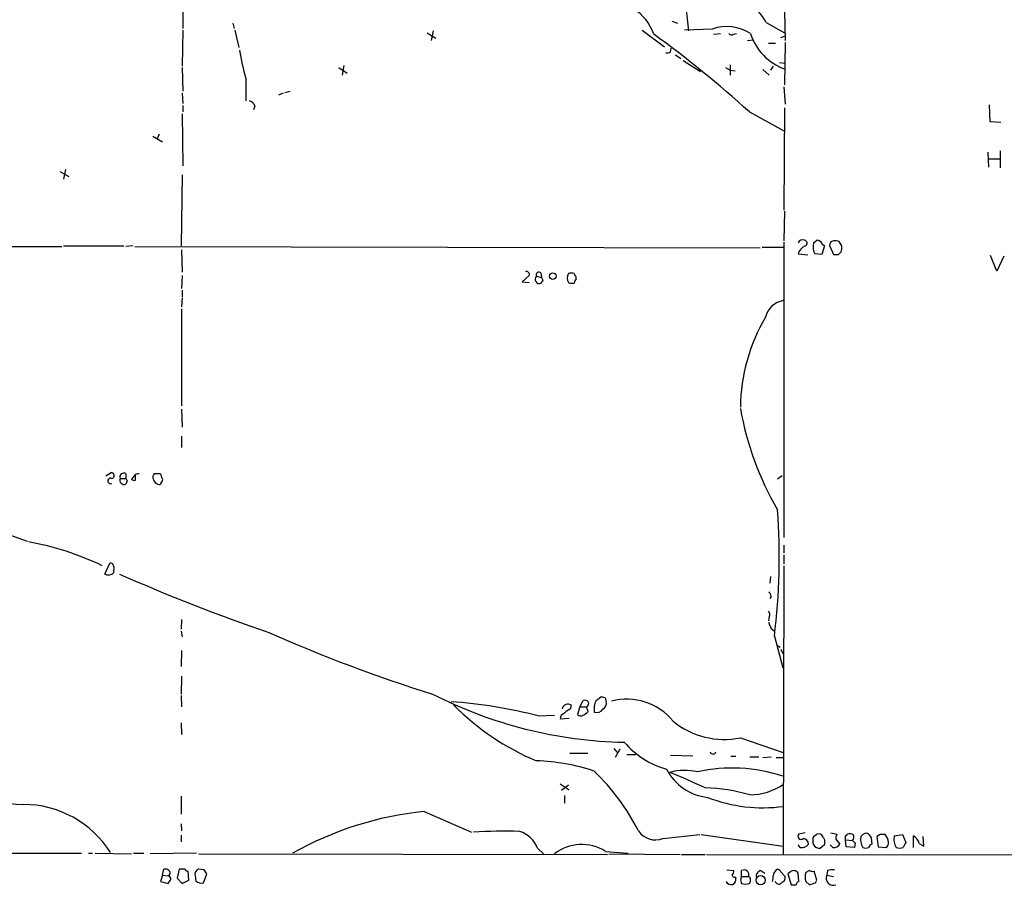
# Model space of a CAD drawing. Extents: x 27 to 1075, y 12 to 914.
# Drawn here: x 782 to 912, y 81 to 195 of the extents above; entities that cross this region are included whole.
import ezdxf

# ---------------------------------------------------------------- set-up
doc = ezdxf.new("R2010")
doc.units = 0
doc.header["$MEASUREMENT"] = 0
doc.layers.add('MAIN', color=5, linetype='CONTINUOUS')

msp = doc.modelspace()

# ---------------------------------------------------------------- linework, layer by layer
at = {"layer": 'MAIN'}
for p, q in [((803.2327, 206.502), (803.2327, 193.9713)), ((869.2727, 200.2366), (869.95, 193.6326)), ((882.5653, 199.136), (882.7347, 192.3626)), ((803.2327, 193.7173), (803.148, 188.976)), ((809.8367, 194.6486), (810.006, 193.9713)), ((810.0907, 193.7173), (810.5987, 191.4313)), ((863.854, 193.7173), (866.8173, 191.516)), ((867.7487, 194.9026), (868.5107, 194.6486)), ((873.0827, 193.8866), (869.442, 193.7173)), ((880.1947, 194.7333), (882.65, 193.3786)), ((835.4907, 193.3786), (836.5913, 192.7013)), ((836.2527, 193.6326), (835.9987, 192.3626)), ((873.252, 193.2093), (874.1833, 193.294)), ((875.8767, 193.2093), (876.3, 193.294)), ((877.7393, 192.3626), (878.5013, 192.4473)), ((882.142, 192.786), (882.65, 192.9553)), ((867.5793, 190.8386), (867.664, 191.3466)), ((880.5333, 192.024), (881.4647, 192.024)), ((882.7347, 192.1086), (882.65, 186.5206)), ((868.2567, 190.5), (868.934, 189.992)), ((803.148, 188.8066), (803.2327, 185.674)), ((823.8067, 188.8066), (824.9073, 188.0446)), ((824.484, 189.0606), (824.23, 187.7906)), ((869.2727, 189.738), (871.5587, 188.2986)), ((871.22, 188.5526), (871.5587, 188.2986)), ((874.8607, 188.8066), (875.4533, 188.468)), ((875.4533, 189.1453), (875.4533, 187.7906)), ((875.4533, 188.468), (876.1307, 188.3833)), ((879.7713, 188.5526), (880.618, 187.7906)), ((881.126, 188.976), (880.7873, 188.468)), ((881.9727, 189.484), (882.7347, 189.3993)), ((811.53, 187.3673), (811.53, 184.404)), ((882.5653, 186.2666), (882.7347, 183.9806)), ((803.148, 185.42), (803.2327, 184.0653)), ((816.4407, 185.42), (815.848, 185.166)), ((816.6947, 185.5046), (817.372, 185.674)), ((803.2327, 183.8113), (803.2327, 182.9646)), ((812.7153, 183.7266), (812.546, 183.2186)), ((882.65, 183.4726), (882.5653, 170.0106)), ((909.6587, 183.896), (909.7433, 181.6946)), ((803.148, 182.7106), (803.2327, 175.8526)), ((877.9933, 182.9646), (882.65, 180.4246)), ((909.7433, 181.6946), (911.1827, 181.61)), ((799.2533, 179.7473), (800.5233, 178.9853)), ((800.1, 180.0013), (799.846, 179.4086)), ((909.4893, 177.6306), (909.574, 175.6833)), ((909.574, 176.784), (911.0133, 176.784)), ((911.098, 177.8), (911.098, 175.5986)), ((786.9767, 175.0906), (788.162, 174.4133)), ((787.7387, 175.3446), (787.4847, 174.0746)), ((803.148, 174.6673), (802.9787, 165.2693)), ((882.65, 169.8413), (882.5653, 165.9466)), ((747.6067, 165.2693), (787.2307, 165.1846)), ((787.4847, 165.2693), (795.4433, 165.2693)), ((796.6287, 165.2693), (795.6973, 165.1846)), ((796.8827, 165.1846), (879.4327, 165.0153)), ((879.6867, 165.1), (882.5653, 165.1)), ((882.5653, 165.7773), (882.5653, 126.8306)), ((886.46, 165.6926), (886.8833, 166.0313)), ((887.8993, 165.2693), (887.5607, 164.1686)), ((887.6453, 165.5233), (887.8993, 165.2693)), ((888.5767, 165.354), (889.0847, 164.1686)), ((890.1853, 165.2693), (889.8467, 165.862)), ((803.0633, 164.7613), (803.148, 161.798)), ((884.428, 164.2533), (885.698, 164.084)), ((887.5607, 164.1686), (886.6293, 164.2533)), ((889.762, 164.1686), (890.1007, 164.5073)), ((910.6747, 161.9673), (909.828, 163.9993)), ((911.606, 163.9146), (910.6747, 161.9673)), ((803.148, 161.3746), (803.0633, 159.6813)), ((848.9527, 161.3746), (848.0213, 160.528)), ((849.884, 161.29), (850.5613, 161.1206)), ((850.4767, 161.7133), (850.5613, 161.1206)), ((855.1333, 160.9513), (855.1333, 161.2053)), ((848.0213, 160.528), (848.9527, 160.4433)), ((850.7307, 160.782), (850.4767, 160.3586)), ((803.148, 159.4273), (803.148, 158.5806)), ((803.148, 158.4113), (803.0633, 157.226)), ((803.0633, 156.972), (803.0633, 144.1873)), ((803.0633, 143.764), (803.148, 141.3933)), ((803.0633, 140.208), (803.0633, 138.684)), ((793.0727, 134.9586), (793.75, 135.382)), ((795.6973, 135.2126), (795.6973, 134.62)), ((796.9673, 134.366), (796.9673, 135.2126)), ((800.2693, 135.2126), (799.4227, 135.2126)), ((794.9353, 134.62), (795.6973, 134.62)), ((795.8667, 134.2813), (795.6973, 133.858)), ((796.798, 134.9586), (796.4593, 134.5353)), ((882.3113, 134.9586), (881.7187, 134.5353)), ((762.4233, 133.604), (782.6587, 126.3226)), ((882.5653, 125.8146), (882.5653, 124.7986)), ((882.5653, 124.5446), (882.5653, 123.3593)), ((792.9033, 122.0046), (793.5807, 123.444)), ((794.0887, 122.428), (794.0887, 122.174)), ((882.5653, 123.1053), (882.4807, 85.0053)), ((880.7873, 121.666), (880.7027, 120.8193)), ((880.872, 119.0413), (880.7027, 118.7873)), ((803.0633, 115.9933), (802.9787, 114.7233)), ((880.618, 116.332), (880.5333, 115.824)), ((802.9787, 114.4693), (803.148, 113.7073)), ((880.872, 114.808), (881.2953, 114.4693)), ((881.2953, 113.792), (882.396, 109.6433)), ((803.0633, 111.9293), (802.9787, 109.8126)), ((881.634, 112.6066), (882.0573, 112.3526)), ((882.142, 112.0986), (882.396, 111.506)), ((803.0633, 108.5426), (802.9787, 106.172)), ((802.9787, 106.0026), (803.0633, 104.4786)), ((855.6413, 104.4786), (856.0647, 105.3253)), ((857.758, 105.3253), (858.3507, 105.7486)), ((858.9433, 105.664), (859.1127, 105.156)), ((854.3713, 104.2246), (854.5407, 104.648)), ((855.6413, 104.4786), (855.3027, 103.4626)), ((855.6413, 104.4786), (856.488, 104.4786)), ((856.742, 103.886), (856.488, 104.4786)), ((850.138, 103.2933), (852.2547, 103.378)), ((854.202, 102.9546), (853.0167, 102.87)), ((802.9787, 102.362), (803.0633, 100.838)), ((876.808, 100.4146), (882.4807, 98.4673)), ((860.1287, 98.9753), (860.6367, 98.3826)), ((860.8907, 98.8906), (860.298, 97.79)), ((854.2867, 98.3826), (856.6573, 98.3826)), ((861.822, 98.2133), (863.0073, 98.2133)), ((867.5793, 98.1286), (870.5427, 98.044)), ((875.538, 97.9593), (876.2153, 97.9593)), ((878.078, 97.8746), (879.2633, 97.8746)), ((879.7713, 97.79), (880.872, 97.8746)), ((881.5493, 97.79), (882.4807, 97.79)), ((853.0167, 94.3186), (854.202, 93.5566)), ((854.1173, 94.1493), (853.186, 93.472)), ((802.9787, 92.71), (802.9787, 90.3393)), ((853.6093, 92.7946), (853.6093, 91.7786)), ((835.0673, 90.678), (841.3327, 87.9686)), ((802.9787, 89.0693), (803.0633, 88.138)), ((802.9787, 87.5453), (802.9787, 86.6986)), ((866.5633, 87.122), (871.474, 87.63)), ((871.6433, 87.63), (882.4807, 86.106)), ((885.3593, 87.884), (884.5127, 87.7146)), ((886.46, 87.376), (886.8833, 87.7146)), ((887.73, 87.2913), (887.8993, 86.9526)), ((888.746, 87.884), (889.5927, 87.7146)), ((890.6933, 87.4606), (890.9473, 87.7146)), ((894.08, 87.2066), (894.1647, 86.36)), ((895.2653, 87.63), (894.842, 87.376)), ((894.842, 87.376), (895.0113, 86.0213)), ((897.128, 87.4606), (898.2287, 87.63)), ((898.2287, 87.63), (898.652, 86.614)), ((899.668, 85.9366), (899.668, 87.4606)), ((901.0227, 86.106), (900.938, 87.376)), ((850.0533, 85.852), (850.8153, 85.09)), ((884.682, 85.9366), (884.428, 86.2753)), ((887.8993, 86.2753), (887.3913, 85.852)), ((889, 85.9366), (888.6613, 86.2753)), ((889.4233, 87.0373), (889.9313, 86.36)), ((890.6933, 86.9526), (891.6247, 86.868)), ((890.778, 86.0213), (890.6933, 86.9526)), ((891.8787, 85.9366), (890.778, 86.0213)), ((891.9633, 86.5293), (891.8787, 85.9366)), ((895.0113, 86.0213), (896.0273, 85.9366)), ((900.43, 86.4446), (901.0227, 86.106)), ((754.38, 85.1746), (789.8553, 85.1746)), ((790.7867, 85.1746), (791.2947, 85.1746)), ((791.6333, 85.1746), (796.4593, 85.09)), ((796.7133, 85.1746), (798.068, 85.1746)), ((805.0107, 85.1746), (798.9147, 85.09)), ((805.2647, 85.09), (859.282, 85.0053)), ((859.028, 85.4286), (861.9913, 85.1746)), ((859.4513, 85.09), (868.8493, 85.0053)), ((869.0187, 85.0053), (872.1513, 85.0053)), ((872.3207, 85.0053), (1030.732, 84.836)), ((800.5233, 82.296), (800.2693, 81.4493)), ((800.5233, 82.296), (800.6927, 83.058)), ((800.5233, 82.296), (801.2853, 82.2113)), ((802.7247, 83.058), (802.4707, 81.8726)), ((803.4867, 83.058), (802.7247, 83.058)), ((803.9947, 81.6186), (803.91, 82.804)), ((804.8413, 82.2113), (804.926, 81.534)), ((806.0267, 82.9733), (805.2647, 83.058)), ((805.942, 81.28), (806.3653, 82.4653)), ((875.03, 82.9733), (875.9613, 82.8886)), ((876.1307, 82.042), (876.2153, 81.8726)), ((876.9773, 82.1266), (876.9773, 82.8886)), ((876.9773, 82.1266), (877.9087, 82.1266)), ((879.5173, 82.8886), (880.0253, 82.55)), ((882.142, 82.7193), (882.65, 82.2113)), ((883.412, 82.7193), (883.0733, 82.4653)), ((883.0733, 82.4653), (883.4967, 81.026)), ((884.5127, 81.4493), (884.428, 82.55)), ((885.952, 82.8886), (885.444, 82.6346)), ((886.8833, 81.6186), (886.5447, 82.804)), ((888.3227, 82.8886), (888.238, 82.296)), ((888.238, 82.296), (889.0847, 82.1266)), ((800.2693, 81.4493), (801.2853, 81.1953)), ((802.4707, 81.8726), (803.148, 81.1953)), ((803.148, 81.1953), (803.9947, 81.6186)), ((876.808, 81.6186), (876.9773, 81.1953)), ((881.5493, 81.28), (881.38, 81.4493)), ((885.444, 81.4493), (885.952, 81.026)), ((886.714, 81.28), (886.8833, 81.6186))]:
    msp.add_line(p, q, dxfattribs=at)
for centre, radius in [((852.0607, 161.2857), 0.4442), ((879.485, 81.6197), 0.6099)]:
    msp.add_circle(centre, radius, dxfattribs=at)
for centre, radius, start, end in [((875.7471, 192.7433), 4.8725, 24.105285, 108.720163), ((859.3617, 191.1346), 6.3639, 19.026575, 97.600295), ((875.0024, 188.2728), 5.933, 57.814042, 108.878681), ((774.9801, 69.004), 153.6188, 47.888406, 53.952485), ((875.6188, 193.5209), 0.4044, 214.126202, 309.613322), ((884.9636, 195.3571), 7.1069, 196.875537, 251.001621), ((858.2926, 199.9546), 48.4271, 190.544367, 195.065483), ((867.1139, 191.9808), 1.2334, 264.080475, 292.168895), ((811.7416, 183.4304), 1.0177, 16.919786, 73.067804), ((885.0366, 165.3989), 0.6758, 69.368533, 154.238834), ((885.966, 163.7783), 1.6097, 112.141807, 162.837081), ((885.2218, 165.6397), 0.3952, 290.365948, 82.306667), ((888.3444, 165.1847), 1.9517, 164.915593, 208.504558), ((886.841, 165.1423), 0.89, 25.347095, 87.275832), ((889.1639, 165.3647), 0.5873, 97.750666, 181.043932), ((889.2541, 163.998), 1.9559, 72.363579, 94.968472), ((888.6189, 165.0575), 1.5806, 339.629778, 7.700518), ((889.4234, 333.5185), 169.3502, 269.885409, 270.114558), ((848.5716, 161.5015), 0.4017, 341.583094, 108.416906), ((850.265, 160.8782), 0.5611, 132.775198, 292.167397), ((850.2227, 161.4424), 0.3714, 46.844093, 204.225635), ((855.0485, 161.0359), 1.1038, 147.523632, 212.471989), ((854.4983, 160.3906), 1.2953, 72.894019, 107.105981), ((855.4302, 161.6713), 0.5525, 184.432108, 237.497791), ((935.2959, 203.3013), 94.6529, 206.464022, 206.693205), ((854.6679, 161.9268), 1.5824, 249.637627, 277.677432), ((855.8362, 160.2993), 0.9587, 137.151439, 176.453861), ((882.9921, 155.1446), 2.9723, 99.907258, 165.848278), ((901.2526, 143.595), 24.4483, 149.858713, 179.008628), ((916.7246, 150.9117), 40.5367, 190.034418, 210.281211), ((793.7923, 135.001), 0.3833, 276.350095, 96.33524), ((795.4009, 134.8075), 0.5019, 53.808141, 201.934951), ((797.3144, 134.6118), 0.622, 75.007463, 146.11578), ((799.87, 134.7772), 0.6242, 135.772378, 211.546171), ((801.2263, 135.272), 0.9588, 183.551733, 222.844497), ((793.6865, 134.2813), 0.3697, 66.36796, 293.63204), ((795.4761, 134.3988), 0.5843, 157.754277, 292.245723), ((880.4369, 176.7906), 94.6528, 206.4572, 206.686438), ((796.8402, 134.8315), 0.4825, 217.869776, 285.271781), ((800.0997, 134.6198), 0.7803, 192.524029, 257.491899), ((800.1001, 134.0555), 0.2602, 229.379598, 12.545532), ((800.1848, 134.4506), 0.3785, 296.551513, 26.585359), ((797.9399, 124.253), 84.0093, 352.846848, 4.244872), ((776.5051, 89.8883), 36.8955, 64.197379, 80.132337), ((793.3861, 122.8584), 0.9808, 240.513056, 315.751783), ((793.6482, 122.995), 0.454, 14.057665, 98.549485), ((793.4532, 122.7667), 0.7201, 331.943894, 28.049084), ((891.3398, 339.9531), 238.352, 246.120303, 251.212921), ((879.9145, 118.9817), 0.9594, 3.561805, 42.837328), ((880.0859, 116.6586), 0.6243, 328.458631, 44.22122), ((1092.3439, 199.9028), 227.9506, 201.690314, 201.919506), ((895.1924, 295.6937), 198.5003, 246.038836, 252.701388), ((862.6406, 158.0724), 58.2619, 242.975443, 268.861816), ((856.2764, 104.7328), 0.6292, 42.268789, 109.661787), ((860.4263, 104.0974), 2.9373, 155.289028, 185.785709), ((858.5202, 104.8178), 0.9461, 63.434949, 100.320555), ((861.7946, 97.5507), 7.9469, 39.597683, 104.610682), ((834.1239, 40.8204), 64.4927, 75.622557, 85.999454), ((863, 128.5948), 33.8708, 224.789718, 247.217351), ((854.0327, 104.0553), 0.7806, 49.400298, 167.473581), ((855.1765, 102.403), 1.9916, 113.846818, 141.896418), ((856.2763, 104.9443), 0.5116, 294.445809, 24.445809), ((857.838, 104.7373), 0.9938, 250.361689, 328.941321), ((858.28, 104.9726), 0.8527, 298.687149, 12.420938), ((853.7576, 102.9052), 0.7417, 101.532613, 182.720065), ((855.7381, 103.9102), 0.6244, 225.791579, 301.536569), ((855.0071, 105.4936), 2.3652, 296.560718, 317.181071), ((874.6575, 110.7814), 10.5875, 230.464658, 281.719283), ((870.1738, 107.31), 11.4715, 220.749191, 254.308791), ((873.2097, 98.6624), 0.3967, 196.159674, 343.840326), ((782.424, 110.6795), 19.0722, 226.440824, 269.178936), ((849.0385, 70.5011), 26.8788, 71.642166, 88.197406), ((873.2548, 99.4566), 6.9581, 207.293105, 263.689634), ((875.6742, 74.8936), 21.5179, 71.797113, 102.177236), ((837.3161, 74.9297), 29.1893, 26.904513, 46.241509), ((869.4914, 88.303), 7.7995, 77.832541, 104.833038), ((818.373, -23.0779), 128.6663, 65.29369, 67.556274), ((871.1735, 68.2641), 25.5652, 74.331329, 87.808057), ((877.9176, 101.2323), 8.3545, 271.100097, 303.105548), ((879.7808, 111.2963), 20.1229, 248.757677, 277.71064), ((782.1721, 78.0332), 13.5761, 32.158737, 90.090315), ((839.4024, 46.8847), 44.0073, 95.653293, 119.532088), ((845.6515, 14.8333), 73.2482, 88.410962, 93.18118), ((846.5106, 84.4139), 3.8235, 22.093873, 72.1484), ((865.5896, 89.6408), 2.7004, 213.814823, 291.135155), ((884.809, 87.4183), 0.419, 135, 315), ((885.0628, 86.4021), 0.7212, 356.653135, 86.621409), ((887.9418, 86.8256), 1.5807, 159.622982, 200.37362), ((887.095, 87.0796), 0.6694, 18.437656, 108.437656), ((890.1856, 87.2065), 0.7808, 139.404277, 192.514482), ((763.6933, 87.2066), 127.0003, 359.885409, 0.114591), ((891.1591, 86.1482), 1.5807, 69.629778, 97.700518), ((891.1395, 87.3076), 0.6547, 317.822852, 29.501727), ((894.5232, 86.9512), 1.8474, 166.706204, 213.311594), ((808.2572, 172.2078), 119.7134, 314.876914, 315.106131), ((893.4026, 87.1225), 0.6821, 60.229073, 119.763636), ((1020.899, 172.1278), 152.6259, 213.578058, 213.807262), ((895.604, -81.7199), 169.3502, 89.885409, 90.114591), ((894.6302, 86.487), 1.7404, 4.184596, 41.05121), ((899.0185, 86.9925), 1.9476, 166.092902, 212.830854), ((898.9121, 86.0999), 1.5566, 12.794314, 60.946826), ((855.8872, 80.3414), 5.9787, 58.309122, 127.414626), ((884.9147, 86.9741), 1.0633, 257.358388, 324.721033), ((887.2219, 86.7154), 0.8799, 210.012228, 281.100489), ((1057.2492, 86.6139), 169.3502, 179.885409, 180.114558), ((889.1129, 86.9242), 0.994, 263.478398, 325.417856), ((976.4564, 171.3361), 119.7133, 224.876948, 225.106165), ((893.3603, 86.7417), 0.8907, 244.674936, 295.325064), ((894.4616, 85.6397), 0.7791, 112.400936, 157.599064), ((895.6887, 86.5293), 0.6826, 299.738635, 7.12814), ((897.8477, 87.1649), 1.3136, 249.236183, 290.759739), ((1067.8425, 1.5954), 189.3504, 153.320371, 153.54954), ((800.9044, 82.4232), 0.6692, 18.415996, 108.443072), ((801.2309, 82.5318), 0.3251, 279.633276, 18.434949), ((801.1754, 81.7711), 0.4537, 351.405541, 75.982133), ((803.9523, 83.3542), 0.5518, 212.463229, 265.603684), ((805.5186, 82.4018), 0.7036, 111.152686, 195.709373), ((679.196, -1.9307), 152.6261, 33.57027, 33.799453), ((875.0058, 82.9474), 0.9573, 317.120783, 356.478547), ((876.0278, 82.3504), 0.3251, 189.633276, 288.451668), ((1003.9, 39.5451), 133.8752, 161.45383, 161.682999), ((877.3052, 82.3392), 0.6398, 340.593741, 120.830143), ((877.5371, 81.6233), 0.6255, 316.826729, 53.560545), ((879.6375, 82.1579), 0.7405, 99.341483, 195.717949), ((879.5611, 81.9995), 1.5791, 339.609571, 7.70781), ((882.1689, 82.1305), 1.046, 126.322154, 175.569787), ((881.761, 82.6487), 0.3875, 10.497939, 123.11188), ((882.1631, 81.915), 0.57, 285.069981, 31.322346), ((883.8523, 82.2282), 0.6595, 29.203954, 131.878093), ((887.3069, 82.0419), 1.9549, 162.351018, 197.646189), ((886.3752, 83.7352), 0.9465, 243.440363, 280.316217), ((889.0574, 81.8727), 0.9223, 152.679236, 293.371507), ((889.0423, 80.1382), 2.843, 85.729587, 104.66191), ((674.4662, 166.1166), 152.6261, 326.192728, 326.421931), ((805.6572, 82.2999), 1.0589, 226.327772, 285.602022), ((875.5654, 81.7057), 0.671, 202.464199, 14.402815), ((877.4853, 82.6764), 1.5658, 251.068631, 288.931369), ((881.9045, 81.5542), 0.4488, 217.666685, 335.010871), ((883.8354, 250.3759), 169.3502, 269.885409, 270.114558), ((884.6155, 81.0199), 0.4415, 103.463431, 179.208421), ((822.833, 271.653), 200.805, 288.320357, 288.54954)]:
    msp.add_arc(centre, radius, start, end, dxfattribs=at)

doc.saveas('drawing.dxf')
